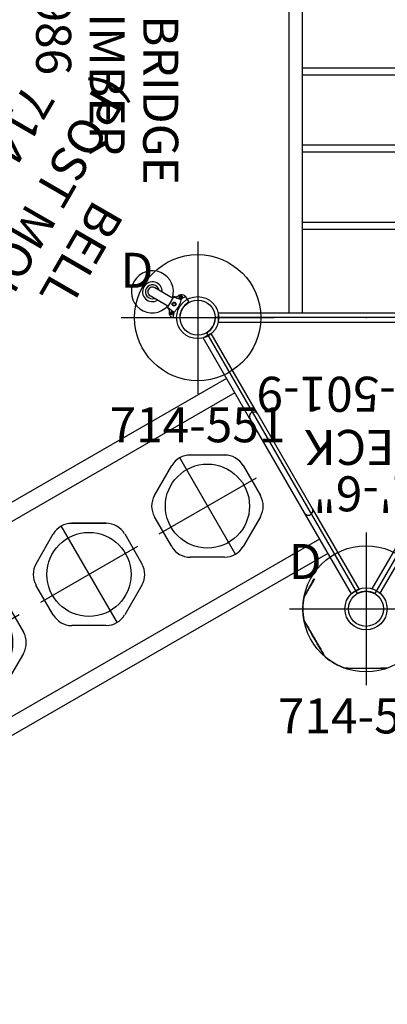
# Model space of a CAD drawing. Extents: x -236 to 298, y -238 to 217.
# Drawn here: x 99 to 152, y -146 to -5 of the extents above; entities that cross this region are included whole.
import ezdxf
from ezdxf.enums import TextEntityAlignment as Align

# ---------------------------------------------------------------- set-up
doc = ezdxf.new("R2010")
doc.units = 0
doc.header["$MEASUREMENT"] = 0
doc.linetypes.add('CENTER', pattern=[0.6, 0.375, -0.075, 0.075, -0.075])
doc.layers.get('0').update_dxf_attribs({"color": 5, "linetype": 'CONTINUOUS'})
for name, color, linetype in [('2DPOST', 7, 'CONTINUOUS'), ('MPARTNO', 7, 'CONTINUOUS'), ('MTXT', 7, 'CONTINUOUS'), ('PARTNO', 7, 'CONTINUOUS'), ('PHASE-1', 6, 'CONTINUOUS'), ('TXT', 7, 'CENTER'), ('TXT-HT', 7, 'CONTINUOUS')]:
    doc.layers.add(name, color=color, linetype=linetype)
doc.layers.add('Ft', color=1, linetype='CONTINUOUS', plot=False)
doc.layers.add('Node', color=7, linetype='CONTINUOUS', plot=False)
doc.styles.add('ROMANS', font='ROMANS.SHX', dxfattribs={"height": 5})
doc.styles.add('SIMPLEX', font='simplex.shx')

# ---------------------------------------------------------------- blocks, each defined once
blk = doc.blocks.new('PARTNO')
at = {"layer": 'TXT', "style": 'ROMANS'}
blk.add_attdef('PARTNO', text='', height=5, dxfattribs=at).set_placement((0, 0), align=Align.CENTER)
blk = doc.blocks.new('23986h00')
for p, q in [((-0.66, -21.07), (-0.66, 21.07)), ((0.66, 21.07), (-0.66, 21.07)), ((0.66, 21.07), (0.66, -21.07)), ((95.36, 21.07), (96.67, 21.08)), ((95.36, 21.07), (95.36, -21.07)), ((96.67, -21.08), (96.67, 21.08)), ((95.36, 10.95), (0.67, 10.95)), ((95.36, 9.05), (0.67, 9.05)), ((13.88, -9.05), (13.88, 9.05)), ((14.88, -9.05), (14.88, 9.05)), ((24.88, -9.05), (24.88, 9.05)), ((25.88, -9.05), (25.88, 9.05)), ((35.88, -9.05), (35.88, 9.05)), ((36.88, -9.05), (36.88, 9.05)), ((48.18, -9.05), (48.18, 9.05)), ((49.18, -9.05), (49.18, 9.05)), ((60.37, -9.05), (60.37, 9.05)), ((61.37, -9.05), (61.37, 9.05)), ((71.37, -9.05), (71.37, 9.05)), ((72.37, -9.05), (72.37, 9.05)), ((82.37, -9.05), (82.37, 9.05)), ((83.37, -9.05), (83.37, 9.05)), ((95.36, -9.05), (0.67, -9.05)), ((95.36, -10.95), (0.67, -10.95)), ((0.66, -21.07), (-0.66, -21.07)), ((95.36, -21.07), (96.67, -21.08))]:
    blk.add_line(p, q)
at = {"layer": 'Node'}
for p in [(0, 0), (96.01, 0, -24)]:
    blk.add_point(p, dxfattribs=at)
at = {"layer": 'TXT'}
ref = blk.add_blockref('PARTNO', (48.86, -47.03), dxfattribs=at)
ref.add_attrib('PARTNO', '714-986', dxfattribs={"layer": 'PARTNO', "height": 5, "style": 'SIMPLEX'}).set_placement((48.86, -47.03), align=Align.CENTER)
at = {"layer": 'TXT', "style": 'SIMPLEX'}
for s, p in [('INCLINED BRIDGE', (48.86, -29.92)), ('LOOP CLIMBER', (48.86, -37.55))]:
    blk.add_text(s, height=5, dxfattribs=at).set_placement(p, align=Align.MIDDLE)
blk = doc.blocks.new('23501900')
for p, q in [((2.17, 22.75), (39.4, 1.25)), ((0, 21.5), (0, -21.5)), ((2.17, -22.75), (39.4, -1.25))]:
    blk.add_line(p, q)
for centre, start, end in [((0, 24), 270, 330), ((41.57, 0), 150, 210), ((0, -24), 30, 90)]:
    blk.add_arc(centre, 2.5, start, end)
at = {"layer": 'Node'}
for p in [(0, 24), (20.78, 12), (0, 0), (41.57, 0), (20.78, -12), (0, -24)]:
    blk.add_point(p, dxfattribs=at)
at = {"layer": 'MPARTNO'}
ref = blk.add_blockref('PARTNO', (8.44, 0), dxfattribs=dict(at, rotation=270))
ref.add_attrib('PARTNO', '714-501-9', dxfattribs={"layer": 'PARTNO', "height": 5, "rotation": 270, "style": 'SIMPLEX'}).set_placement((8.44, 0), align=Align.CENTER)
at = {"layer": 'PARTNO'}
ref = blk.add_blockref('PARTNO', (8.44, 0), dxfattribs=dict(at, rotation=270))
ref.add_attrib('PARTNO', '714-501-9', dxfattribs={"height": 5, "rotation": 270, "style": 'SIMPLEX'}).set_placement((8.44, 0), align=Align.CENTER)
at = {"layer": 'MTXT', "style": 'SIMPLEX'}
blk.add_text('DECK', height=5, rotation=270, dxfattribs=at).set_placement((17.88, 0), align=Align.MIDDLE)
at = {"layer": 'TXT', "style": 'SIMPLEX'}
blk.add_text('DECK', height=5, rotation=270, dxfattribs=at).set_placement((17.88, 0), align=Align.MIDDLE)
at = {"layer": 'TXT-HT', "style": 'SIMPLEX', "flags": 8}
blk.add_attdef('HT', text='', height=5, rotation=270, dxfattribs=at).set_placement((22.65, 0), align=Align.CENTER)
blk = doc.blocks.new('23774310')
for p, q in [((-0.53, 7.75), (-0.53, 21.1)), ((-0.53, 21.1), (0.78, 21.1)), ((0.78, 7.75), (0.78, 21.1)), ((0.78, 14.43), (62.18, 14.43)), ((0.78, 12.05), (62.18, 12.05)), ((-0.53, -7.75), (-0.53, 7.75)), ((0.78, -7.75), (0.78, 7.75)), ((6.48, 5.09), (10.73, 7.55)), ((13.78, 7.55), (18.03, 5.09)), ((25.98, 5.09), (30.24, 7.55)), ((33.28, 7.55), (37.53, 5.09)), ((45.49, 5.09), (49.74, 7.55)), ((52.79, 7.55), (57.04, 5.09)), ((4.95, -2.46), (4.95, 2.46)), ((19.55, 2.46), (19.55, -2.46)), ((24.46, -2.46), (24.46, 2.46)), ((39.06, 2.46), (39.06, -2.46)), ((43.97, -2.46), (43.97, 2.46)), ((58.56, 2.46), (58.56, -2.46)), ((6.48, -5.09), (10.73, -7.55)), ((10.73, -7.55), (6.48, -5.09)), ((18.03, -5.09), (13.78, -7.55)), ((30.24, -7.55), (25.98, -5.09)), ((25.98, -5.09), (30.24, -7.55)), ((37.53, -5.09), (33.28, -7.55)), ((49.74, -7.55), (45.49, -5.09)), ((45.49, -5.09), (49.74, -7.55)), ((57.04, -5.09), (52.79, -7.55)), ((-0.53, -7.75), (-0.53, -21.1)), ((0.78, -7.75), (0.78, -21.1)), ((0.78, -12.05), (62.18, -12.05)), ((0.78, -14.43), (62.18, -14.43)), ((-0.53, -21.1), (0.78, -21.1))]:
    blk.add_line(p, q)
for centre, radius, start, end in [((62.18, 13.24), 1.19, 270, 90), ((0.12, 7.75), 0.657, 0, 180), ((12.25, 4.91), 3.04, 60, 120), ((31.76, 4.91), 3.04, 60, 120), ((51.26, 4.91), 3.04, 60, 120), ((8, 2.46), 3.04, 120, 180), ((16.51, 2.46), 3.04, 360, 60), ((27.51, 2.46), 3.04, 120, 180), ((36.01, 2.46), 3.04, 360, 60), ((47.01, 2.46), 3.04, 120, 180), ((55.52, 2.46), 3.04, 360, 60), ((8, -2.46), 3.04, 180, 240), ((16.51, -2.46), 3.04, 300, 0), ((27.51, -2.46), 3.04, 180, 240), ((36.01, -2.46), 3.04, 300, 0), ((47.01, -2.46), 3.04, 180, 240), ((55.52, -2.46), 3.04, 300, 0), ((0.12, -7.75), 0.657, 180, 0), ((12.25, -4.91), 3.04, 240, 300), ((31.76, -4.91), 3.04, 240, 300), ((51.26, -4.91), 3.04, 240, 300), ((62.18, -13.24), 1.19, 270, 90)]:
    blk.add_arc(centre, radius, start, end)
at = {"layer": 'Ft'}
for p, q in [((62.18, 5.24), (62.18, 21.24)), ((54.18, 13.24), (70.18, 13.24)), ((12.25, -8), (12.25, 8)), ((31.76, -8), (31.76, 8)), ((51.26, -8), (51.26, 8)), ((4.25, 0), (20.25, 0)), ((23.76, 0), (39.76, 0)), ((43.26, 0), (59.26, 0)), ((62.18, -5.24), (62.18, -21.24)), ((54.18, -13.24), (70.18, -13.24))]:
    blk.add_line(p, q, dxfattribs=at)
for centre in [(62.18, 13.24), (12.25, 0), (31.76, 0), (51.26, 0), (62.18, -13.24)]:
    blk.add_circle(centre, 6, dxfattribs=at)
at = {"layer": 'Node'}
blk.add_point((0, 0), dxfattribs=at)
at = {"layer": 'PARTNO'}
ref = blk.add_blockref('PARTNO', (93.63, -0.14), dxfattribs=dict(at, xscale=0.96, yscale=0.96, zscale=0.96, rotation=90))
ref.add_attrib('PARTNO', '714-774-31', dxfattribs={"height": 4.8, "rotation": 90, "style": 'SIMPLEX'}).set_placement((93.63, -0.14), align=Align.CENTER)
at = {"layer": 'TXT', "style": 'SIMPLEX'}
for s, p in [('W/ HAND SUPPORT', (83.92, -0.14)), ('BONGO STEPS', (76.76, -0.14))]:
    blk.add_text(s, height=4.8, rotation=90, dxfattribs=at).set_placement(p, align=Align.MIDDLE)
blk = doc.blocks.new('2365836r')
for p, q in [((-0.66, -21.08), (-0.66, 21.08)), ((0.66, -21.07), (0.66, 21.07)), ((-6.81, -29.87), (-6.8, -29.87)), ((-6.81, -29.87), (-6.8, -29.87))]:
    blk.add_line(p, q)
at = {"flags": 128}
for points in [[(-8.49, -23.98), (-8.49, -24.15), (-8.49, -24.4), (-8.49, -24.65), (-8.49, -24.89), (-8.49, -25.12), (-8.49, -25.35), (-8.49, -25.57), (-8.49, -25.77), (-8.49, -25.96), (-8.49, -26.14), (-8.49, -26.31), (-8.49, -26.46), (-8.49, -26.58), (-8.49, -26.7), (-8.49, -26.79), (-8.49, -26.86), (-8.49, -26.92), (-8.49, -26.95), (-8.49, -26.96), (-8.49, -26.96)], [(-8.49, -23.98), (-8.49, -24.15), (-8.49, -24.4), (-8.49, -24.65), (-8.49, -24.89), (-8.49, -25.12), (-8.49, -25.35), (-8.49, -25.57), (-8.49, -25.77), (-8.49, -25.96), (-8.49, -26.14), (-8.49, -26.31), (-8.49, -26.46), (-8.49, -26.58), (-8.49, -26.7), (-8.49, -26.79), (-8.49, -26.86), (-8.49, -26.92), (-8.49, -26.95), (-8.49, -26.96), (-8.49, -26.96)], [(-6.81, -29.87), (-6.79, -29.88), (-6.76, -29.9), (-6.71, -29.92), (-6.64, -29.96), (-6.56, -30.01), (-6.46, -30.07), (-6.34, -30.14), (-6.21, -30.21), (-6.06, -30.3), (-5.91, -30.39), (-5.74, -30.48), (-5.56, -30.59), (-5.37, -30.7), (-5.17, -30.81), (-4.97, -30.93), (-4.76, -31.05), (-4.54, -31.18), (-4.33, -31.3), (-4.11, -31.42), (-3.9, -31.55), (-3.68, -31.67), (-3.47, -31.79), (-3.27, -31.91), (-3.08, -32.02), (-2.88, -32.13), (-2.71, -32.23), (-2.54, -32.33), (-2.39, -32.42), (-2.24, -32.5), (-2.12, -32.58), (-2, -32.64), (-1.91, -32.7), (-1.83, -32.75), (-1.76, -32.78), (-1.72, -32.81), (-1.69, -32.82), (-1.68, -32.83), (-1.68, -32.83)], [(-6.81, -29.87), (-6.79, -29.88), (-6.76, -29.9), (-6.71, -29.92), (-6.64, -29.96), (-6.56, -30.01), (-6.46, -30.07), (-6.34, -30.14), (-6.21, -30.21), (-6.06, -30.3), (-5.91, -30.39), (-5.74, -30.48), (-5.56, -30.59), (-5.37, -30.7), (-5.17, -30.81), (-4.97, -30.93), (-4.76, -31.05), (-4.54, -31.18), (-4.33, -31.3), (-4.11, -31.42), (-3.9, -31.55), (-3.68, -31.67), (-3.47, -31.79), (-3.27, -31.91), (-3.08, -32.02), (-2.88, -32.13), (-2.71, -32.23), (-2.54, -32.33), (-2.39, -32.42), (-2.24, -32.5), (-2.12, -32.58), (-2, -32.64), (-1.91, -32.7), (-1.83, -32.75), (-1.76, -32.78), (-1.72, -32.81), (-1.69, -32.82), (-1.68, -32.83), (-1.68, -32.83)], [(1.68, -32.83), (1.69, -32.82), (1.73, -32.8), (1.77, -32.77), (1.84, -32.74), (1.93, -32.69), (2.03, -32.63), (2.14, -32.56), (2.27, -32.49), (2.42, -32.4), (2.58, -32.31), (2.74, -32.21), (2.93, -32.11), (3.12, -32), (3.32, -31.88), (3.52, -31.77), (3.73, -31.65), (3.95, -31.52), (4.16, -31.4), (4.37, -31.28), (4.59, -31.15), (4.81, -31.02), (5.01, -30.91), (5.21, -30.79), (5.41, -30.68), (5.6, -30.56), (5.78, -30.46), (5.94, -30.37), (6.1, -30.28), (6.24, -30.19), (6.37, -30.12), (6.48, -30.06), (6.58, -30), (6.66, -29.95), (6.72, -29.92), (6.77, -29.89), (6.8, -29.88), (6.81, -29.87), (6.81, -29.87)], [(1.68, -32.83), (1.69, -32.82), (1.73, -32.8), (1.77, -32.77), (1.84, -32.74), (1.93, -32.69), (2.03, -32.63), (2.14, -32.56), (2.27, -32.49), (2.42, -32.4), (2.58, -32.31), (2.74, -32.21), (2.93, -32.11), (3.12, -32), (3.32, -31.88), (3.52, -31.77), (3.73, -31.65), (3.95, -31.52), (4.16, -31.4), (4.37, -31.28), (4.59, -31.15), (4.81, -31.02), (5.01, -30.91), (5.21, -30.79), (5.41, -30.68), (5.6, -30.56), (5.78, -30.46), (5.94, -30.37), (6.1, -30.28), (6.24, -30.19), (6.37, -30.12), (6.48, -30.06), (6.58, -30), (6.66, -29.95), (6.72, -29.92), (6.77, -29.89), (6.8, -29.88), (6.81, -29.87), (6.81, -29.87)]]:
    blk.add_lwpolyline(points, dxfattribs=at)
for centre, radius, start, end in [((-8.23, -26.95), 0.255, 180.008, 199.7614), ((-8.23, -26.95), 0.255, 180.008, 199.7614), ((0, -24), 9, 199.735, 220.2633), ((0, -24), 9, 199.735, 220.2633), ((-6.67, -29.65), 0.255, 220.2874, 240.0041), ((-6.67, -29.65), 0.255, 220.2564, 239.9918), ((-6.67, -29.65), 0.255, 220.2874, 240.0041), ((-6.67, -29.65), 0.255, 220.2564, 239.9918), ((6.67, -29.65), 0.255, 300.0108, 319.7616), ((6.67, -29.65), 0.255, 300.0108, 319.7616), ((6.67, -29.65), 0.255, 299.9955, 315.8803), ((6.67, -29.65), 0.255, 299.9955, 315.8803), ((-1.56, -32.61), 0.255, 239.9955, 259.7315), ((-1.56, -32.61), 0.255, 240.008, 256.1527), ((-1.56, -32.61), 0.255, 239.9955, 259.7315), ((-1.56, -32.61), 0.255, 240.008, 256.1527), ((0, -24), 9, 259.7369, 280.2658), ((0, -24), 9, 259.7369, 280.2658), ((1.56, -32.61), 0.255, 280.2554, 299.9905), ((1.56, -32.61), 0.255, 280.2874, 300.0041), ((1.56, -32.61), 0.255, 280.2554, 299.9905), ((1.56, -32.61), 0.255, 280.2874, 300.0041)]:
    blk.add_arc(centre, radius, start, end)
for points, knots in [([(-8.49, -26.95), (-8.5, -26.33), (-8.52, -25.35), (-8.53, -24.36), (-8.53, -23.99), (-8.53, -23.98)], [0, 0, 0, 0, 0.3154946, 0.4988787, 0.5031449, 0.5031449, 0.5031449, 0.5031449]), ([(-8.49, -26.95), (-8.5, -26.33), (-8.52, -25.35), (-8.53, -24.36), (-8.53, -23.99), (-8.53, -23.98)], [0, 0, 0, 0, 0.3154946, 0.4988787, 0.5031449, 0.5031449, 0.5031449, 0.5031449]), ([(-1.68, -32.83), (-1.8, -32.76), (-2.04, -32.63), (-2.39, -32.44), (-2.72, -32.26), (-3.01, -32.1), (-3.27, -31.95), (-3.5, -31.82), (-3.69, -31.71), (-3.86, -31.62), (-4.04, -31.52), (-4.25, -31.4), (-4.5, -31.25), (-4.8, -31.08), (-5.13, -30.88), (-5.5, -30.66), (-5.91, -30.41), (-6.35, -30.14), (-6.65, -29.96), (-6.81, -29.87)], [0, 0, 0, 0, 0.069647, 0.139024, 0.202125, 0.258949, 0.309496, 0.353032, 0.390515, 0.421944, 0.452333, 0.494184, 0.543883, 0.60143, 0.666827, 0.740076, 0.821177, 0.91013, 1, 1, 1, 1]), ([(-1.68, -32.83), (-1.8, -32.76), (-2.04, -32.63), (-2.39, -32.44), (-2.72, -32.26), (-3.01, -32.1), (-3.27, -31.95), (-3.5, -31.82), (-3.69, -31.71), (-3.86, -31.62), (-4.04, -31.52), (-4.25, -31.4), (-4.5, -31.25), (-4.8, -31.08), (-5.13, -30.88), (-5.5, -30.66), (-5.91, -30.41), (-6.35, -30.14), (-6.65, -29.96), (-6.81, -29.87)], [0, 0, 0, 0, 0.069647, 0.139024, 0.202125, 0.258949, 0.309496, 0.353032, 0.390515, 0.421944, 0.452333, 0.494184, 0.543883, 0.60143, 0.666827, 0.740076, 0.821177, 0.91013, 1, 1, 1, 1]), ([(6.81, -29.87), (6.69, -29.94), (6.45, -30.08), (6.11, -30.29), (5.79, -30.48), (5.51, -30.66), (5.25, -30.81), (5.03, -30.94), (4.84, -31.06), (4.67, -31.15), (4.49, -31.26), (4.28, -31.38), (4.03, -31.52), (3.73, -31.69), (3.39, -31.88), (3.02, -32.1), (2.6, -32.33), (2.15, -32.58), (1.84, -32.74), (1.68, -32.83)], [0, 0, 0, 0, 0.069651, 0.139031, 0.202132, 0.258955, 0.309501, 0.353036, 0.390517, 0.421947, 0.452335, 0.494186, 0.543884, 0.60143, 0.666826, 0.740073, 0.821173, 0.910128, 1, 1, 1, 1]), ([(6.81, -29.87), (6.69, -29.94), (6.45, -30.08), (6.11, -30.29), (5.79, -30.48), (5.51, -30.66), (5.25, -30.81), (5.03, -30.94), (4.84, -31.06), (4.67, -31.15), (4.49, -31.26), (4.28, -31.38), (4.03, -31.52), (3.73, -31.69), (3.39, -31.88), (3.02, -32.1), (2.6, -32.33), (2.15, -32.58), (1.84, -32.74), (1.68, -32.83)], [0, 0, 0, 0, 0.069651, 0.139031, 0.202132, 0.258955, 0.309501, 0.353036, 0.390517, 0.421947, 0.452335, 0.494186, 0.543884, 0.60143, 0.666826, 0.740073, 0.821173, 0.910128, 1, 1, 1, 1])]:
    blk.add_open_spline(points, degree=3, knots=knots)
blk = doc.blocks.new('23551106')
at = {"layer": '2DPOST'}
for radius in [3, 2.5]:
    blk.add_circle((0, 0), radius, dxfattribs=at)
at = {"layer": 'Ft'}
for p, q in [((0, 10.89), (0, -10.89)), ((-10.89, 0), (10.89, 0))]:
    blk.add_line(p, q, dxfattribs=at)
blk.add_circle((0, 0), 9, dxfattribs=at)
at = {"layer": 'Node'}
blk.add_point((0, 0), dxfattribs=at)
ref = blk.add_blockref('PARTNO', (-0.03, -17.79), dxfattribs=at)
ref.add_attrib('PARTNO', '714-551', dxfattribs={"height": 5, "style": 'SIMPLEX'}).set_placement((-0.03, -17.79), align=Align.CENTER)
at = {"layer": 'Ft', "style": 'SIMPLEX'}
blk.add_text('D', height=5, dxfattribs=at).set_placement((-11.02, 4.26))
blk = doc.blocks.new('23913000')
for p, q in [((5, 2), (100.5, 2)), ((5, -2), (5, 2)), ((100.5, -2), (100.5, 2)), ((5, -2), (100.5, -2))]:
    blk.add_line(p, q)
at = {"layer": 'Ft'}
blk.add_line((20.75, 8), (20.75, -8), dxfattribs=at)
at = {"layer": 'Ft', "linetype": 'Continuous'}
for p, q in [((84.75, 8), (84.75, -8)), ((76.75, 0), (92.75, 0)), ((12.75, 0), (28.75, 0))]:
    blk.add_line(p, q, dxfattribs=at)
at = {"layer": 'Ft'}
for centre in [(20.75, 0), (84.75, 0)]:
    blk.add_circle(centre, 6, dxfattribs=at)
at = {"layer": 'Node'}
for p in [(0, 24), (0, 0), (105.5, 0), (0, -24)]:
    blk.add_point(p, dxfattribs=at)
at = {"layer": 'PARTNO'}
ref = blk.add_blockref('PARTNO', (54.72, 7.6), dxfattribs=at)
ref.add_attrib('PARTNO', '714-913', dxfattribs={"height": 5, "style": 'SIMPLEX'}).set_placement((54.72, 7.6), align=Align.CENTER)
at = {"layer": 'TXT', "style": 'SIMPLEX'}
for s, p in [('BALANCE', (55.12, 25.58)), ('BEAM', (55.12, 18.02))]:
    blk.add_text(s, height=5, dxfattribs=at).set_placement(p, align=Align.MIDDLE)
blk = doc.blocks.new('23796p10')
at = {"linetype": 'Continuous'}
for p, q in [((3.07, 1.77), (2.3, 1.33)), ((3.5, 1.39), (3.46, 1.31)), ((3.46, 1.31), (3.5, 1.23)), ((3.6, 1.39), (3.5, 1.39)), ((3.5, 1.23), (3.6, 1.23)), ((3.64, 1.31), (3.6, 1.39)), ((3.6, 1.23), (3.64, 1.31)), ((3.69, 0.11), (3.88, 0.22)), ((3.69, -0.11), (3.69, 0.11)), ((3.88, 0.22), (4.06, 0.11)), ((3.97, 1.24), (3.97, 1.24)), ((3.98, 1.24), (3.97, 1.24)), ((3.98, 1.24), (3.98, 1.24)), ((4.06, 0.11), (4.06, -0.11)), ((4.28, 0.97), (4.42, 0.95)), ((4.5, -0.86), (4.5, 0.86)), ((4.5, 0.69), (7.44, 0.69)), ((3.07, -1.77), (2.3, -1.33)), ((3.5, -1.23), (3.46, -1.31)), ((3.46, -1.31), (3.5, -1.39)), ((3.6, -1.23), (3.5, -1.23)), ((3.5, -1.39), (3.6, -1.39)), ((3.64, -1.31), (3.6, -1.23)), ((3.6, -1.39), (3.64, -1.31)), ((3.88, -0.22), (3.69, -0.11)), ((4.06, -0.11), (3.88, -0.22)), ((3.97, -1.24), (3.97, -1.24)), ((3.97, -1.24), (3.97, -1.24)), ((4.28, -0.97), (4.42, -0.95)), ((4.5, -0.63), (7.44, -0.63))]:
    blk.add_line(p, q, dxfattribs=at)
for points in [[(3.07, 1.66), (3.06, 1.68), (3.04, 1.7), (3.01, 1.71), (2.99, 1.71), (2.97, 1.71), (2.94, 1.7)], [(3.32, 1.05), (3.3, 0.98), (3.27, 0.88), (3.24, 0.76), (3.21, 0.63), (3.19, 0.49), (3.16, 0.35), (3.15, 0.21), (3.14, 0.07), (3.14, -0.07), (3.15, -0.21), (3.16, -0.35), (3.19, -0.49), (3.21, -0.63), (3.24, -0.76), (3.27, -0.88), (3.3, -0.98), (3.32, -1.05)], [(3.32, 1.08), (3.32, 1.09), (3.31, 1.1), (3.31, 1.11), (3.31, 1.12)], [(3.32, 1.08), (3.32, 1.07), (3.32, 1.06), (3.32, 1.05)], [(3.39, 1), (3.37, 1), (3.36, 1.01), (3.34, 1.02), (3.33, 1.04), (3.32, 1.05)], [(3.41, 1.01), (3.41, 1), (3.4, 1), (3.4, 1), (3.4, 1), (3.39, 1), (3.39, 1), (3.39, 1)], [(4.31, 0.87), (4.02, 0.91), (3.72, 0.96), (3.41, 1.01)], [(3.98, 1.23), (3.98, 1.23), (3.98, 1.23), (3.98, 1.24)], [(4, 1.17), (4, 1.18), (4, 1.18), (3.99, 1.19), (3.99, 1.19), (3.99, 1.2), (3.99, 1.2), (3.98, 1.21), (3.98, 1.22), (3.98, 1.22), (3.98, 1.23)], [(3.98, 1.22), (3.99, 1.17), (4.02, 1.13), (4.04, 1.08)], [(4.04, 1.11), (4.03, 1.12), (4.03, 1.12), (4.03, 1.13), (4.02, 1.13), (4.02, 1.14), (4.01, 1.15), (4.01, 1.15), (4.01, 1.16), (4, 1.16), (4, 1.17)], [(4.09, 1.05), (4.09, 1.06), (4.08, 1.06), (4.07, 1.07), (4.07, 1.08), (4.06, 1.08), (4.06, 1.09), (4.05, 1.09), (4.05, 1.1), (4.04, 1.1), (4.04, 1.11)], [(4.04, 1.08), (4.08, 1.04), (4.13, 0.99), (4.18, 0.95), (4.24, 0.91), (4.31, 0.87)], [(4.15, 1.01), (4.15, 1.02), (4.14, 1.02), (4.13, 1.02), (4.12, 1.03), (4.12, 1.03), (4.11, 1.04), (4.1, 1.04), (4.1, 1.05), (4.09, 1.05)], [(4.22, 0.98), (4.21, 0.99), (4.2, 0.99), (4.19, 0.99), (4.19, 1), (4.18, 1), (4.17, 1), (4.16, 1.01), (4.15, 1.01)], [(4.28, 0.97), (4.27, 0.97), (4.26, 0.97), (4.26, 0.97), (4.25, 0.97), (4.24, 0.98), (4.23, 0.98), (4.22, 0.98)], [(4.28, 0.97), (4.29, 0.96), (4.29, 0.94), (4.3, 0.91), (4.31, 0.87)], [(3.32, -1.08), (3.32, -1.09), (3.31, -1.1), (3.31, -1.11), (3.31, -1.12)], [(3.32, -1.08), (3.33, -1.06), (3.35, -1.05), (3.37, -1.03), (3.39, -1.02), (3.41, -1.01)], [(3.32, -1.08), (3.32, -1.07), (3.32, -1.06), (3.32, -1.05)], [(3.41, -1.01), (3.72, -0.96), (4.02, -0.91), (4.31, -0.87)], [(3.98, -1.22), (3.99, -1.17), (4.02, -1.13), (4.04, -1.08)], [(4.04, -1.08), (4.08, -1.04), (4.13, -0.99), (4.18, -0.95), (4.24, -0.91), (4.31, -0.87)], [(4.31, -0.87), (4.3, -0.91), (4.29, -0.94), (4.29, -0.96), (4.28, -0.97)], [(2.94, -1.7), (2.97, -1.71), (2.99, -1.71), (3.01, -1.71), (3.04, -1.7), (3.06, -1.68), (3.07, -1.66)]]:
    blk.add_lwpolyline(points, dxfattribs=at)
for centre, radius in [((3.55, 1.31), 0.233), ((3.55, 1.31), 0.134), ((3.88, 0), 0.281), ((3.55, -1.31), 0.233), ((3.55, -1.31), 0.134)]:
    blk.add_circle(centre, radius, dxfattribs=at)
for centre, radius, start, end in [((7.44, 0.03), 3, 192.6919, 167.3081), ((3.25, 1.04), 0.75, 13.868, 104.2164), ((0, 0), 3.49, 18.6377, 28.4331), ((7.44, 0.03), 1.41, 207.748, 152.2519), ((2.34, 1.25), 0.093, 120, 207.9911), ((0, 0), 2.56, 332.0089, 27.9911), ((4.34, 1.34), 0.375, 195.2288, 195.4867), ((4.41, 0.86), 0.093, 0, 82), ((7.44, 0.03), 1, 221.1225, 138.8775), ((7.44, 0.03), 0.657, 270, 90), ((2.34, -1.25), 0.093, 152.0089, 240), ((0, 0), 3.49, 331.5669, 341.3619), ((3.25, -1.04), 0.75, 255.7836, 346.132), ((4.34, -1.34), 0.375, 98, 164.3654), ((4.41, -0.86), 0.093, 278, 0)]:
    blk.add_arc(centre, radius, start, end, dxfattribs=at)
at = {"layer": 'Node'}
blk.add_point((0, 0), dxfattribs=at)
at = {"layer": 'PARTNO'}
ref = blk.add_blockref('PARTNO', (38.08, 0.84), dxfattribs=dict(at, rotation=90))
ref.add_attrib('PARTNO', '714-796-P1', dxfattribs={"height": 5, "rotation": 90, "style": 'SIMPLEX'}).set_placement((38.08, 0.84), align=Align.CENTER)
at = {"layer": 'TXT', "style": 'SIMPLEX'}
for s, p in [('(POST MOUNT)', (27.46, 0.55)), ('BELL', (19.46, 0.55))]:
    blk.add_text(s, height=5, rotation=90, dxfattribs=at).set_placement(p, align=Align.MIDDLE)

msp = doc.modelspace()

# ---------------------------------------------------------------- block references
at = {"layer": 'PHASE-1'}
for name, p, rotation in [('23986h00', (148.72, 48.01, 54), 270), ('23796p10', (124.72, -48.01, -4), 150), ('2365836r', (160.72, -68.79, 30), 329.9999999999999), ('23774310', (136.72, -68.79, 30), 210), ('23913000', (76.4, -157.15), 329.9999999999999)]:
    msp.add_blockref(name, p, dxfattribs=dict(at, rotation=rotation))
for p in [(124.72, -48.01), (148.72, -89.58)]:
    msp.add_blockref('23551106', p, dxfattribs=at)
at = {"layer": 'PHASE-1', "rotation": 270}
msp.add_blockref('23501900', (148.72, -48.01, 30), dxfattribs=at).add_auto_attribs({'HT': '2\'-6"'})

doc.saveas('drawing.dxf')
